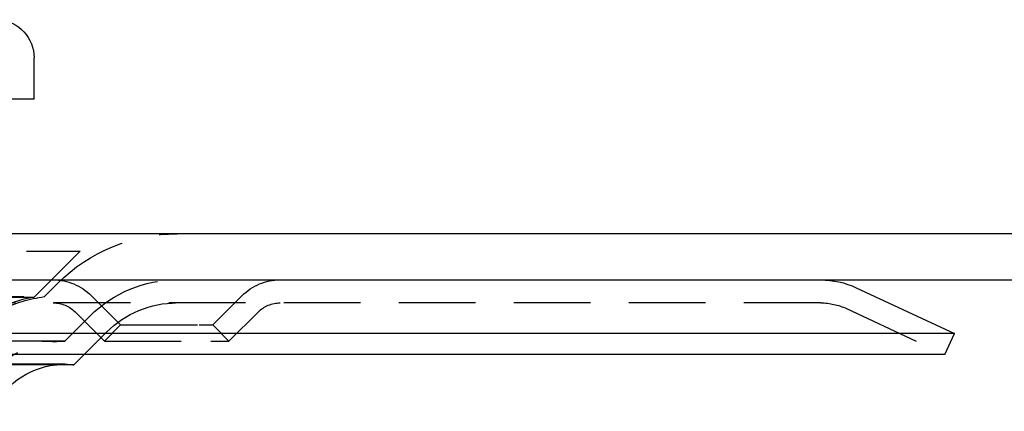
# Model space of a CAD drawing. Extents: x 1121 to 2370, y -770 to 280.
# Drawn here: x 1425 to 1489, y 159 to 184 of the extents above; entities that cross this region are included whole.
import ezdxf

# ---------------------------------------------------------------- set-up
doc = ezdxf.new("R2010")
doc.units = 0
doc.header["$LTSCALE"] = 20
doc.linetypes.add('VERDECKT', pattern=[0.375, 0.25, -0.125])
doc.layers.get('0').update_dxf_attribs({"linetype": 'CONTINUOUS'})
doc.layers.add('BEM', color=7, linetype='CONTINUOUS')

# ---------------------------------------------------------------- blocks, each defined once
blk = doc.blocks.new('A$C07781699')
at = {"color": 3, "linetype": 'CONTINUOUS', "extrusion": (0, 1, -2e-16)}
for p, q in [((1426.0421, 179.1299), (1426.0421, 181.819)), ((1426.0421, 179.1299), (1316.0421, 179.1299)), ((1621.0421, 170.3595), (1121.0421, 170.3595)), ((1121.0421, 167.3595), (1621.0421, 167.3595)), ((1479.6414, 166.8442), (1486.0421, 163.8595)), ((1486.0421, 163.8595), (1256.0421, 163.8595)), ((1485.4081, 162.5), (1486.0421, 163.8595)), ((1485.4081, 162.5), (1256.676, 162.5)), ((1428.6303, 161.8264), (1429.3039, 162.5)), ((1428.6303, 161.8264), (1313.4538, 161.8264))]:
    blk.add_line(p, q, dxfattribs=at)
at = {"color": 1, "linetype": 'VERDECKT', "extrusion": (0, 1, -2e-16)}
for p, q in [((1313.0421, 169.2299), (1429.0421, 169.2299)), ((1426.0421, 166.2299), (1429.0421, 169.2299)), ((1426.7077, 166.2677), (1427.5776, 167.1376)), ((1315.3764, 166.2677), (1426.7077, 166.2677)), ((1431.6817, 164.4195), (1429.7668, 166.3343)), ((1437.6817, 164.4195), (1439.5965, 166.3343)), ((1477.317, 165.8595), (1264.7672, 165.8595)), ((1316.0421, 166.2299), (1426.0421, 166.2299)), ((1428.0421, 163.3595), (1429.6989, 165.0163)), ((1428.0421, 163.3595), (1429.6989, 165.0163)), ((1430.621, 163.3588), (1428.7061, 165.2737)), ((1438.7423, 163.3588), (1440.6572, 165.2737)), ((1479.0074, 165.4847), (1485.4081, 162.5)), ((1431.6817, 164.4195), (1430.621, 163.3588)), ((1431.6817, 164.4195), (1436.803, 164.4195)), ((1436.803, 164.4195), (1437.6817, 164.4195)), ((1437.6817, 164.4195), (1438.7423, 163.3588)), ((1429.3039, 162.5), (1430.7596, 163.9557)), ((1428.0421, 163.3595), (1314.0421, 163.3595)), ((1314.0421, 163.3595), (1428.0421, 163.3595)), ((1428.0231, 163.3595), (1314.061, 163.3595)), ((1430.621, 163.3588), (1437.553, 163.3588)), ((1437.553, 163.3588), (1438.7423, 163.3588)), ((1428.0421, 161.8595), (1314.0421, 161.8595))]:
    blk.add_line(p, q, dxfattribs=at)
at = {"color": 3, "linetype": 'CONTINUOUS', "extrusion": (0, -2e-16, -1)}
for centre, radius, start, end in [((-1423.5421, 181.819), 2.5, 94.5, 180), ((-1477.317, 161.8595), 5.5, 90, 115), ((-1428.0421, 156.6095), 5.25, 24.619977, 83.566534)]:
    blk.add_arc(centre, radius, start, end, dxfattribs=at)
at = {"color": 1, "linetype": 'VERDECKT', "extrusion": (0, -2e-16, -1)}
for centre, radius, start, end in [((-1435.3558, 159.3595), 11, 45, 90), ((-1427.2919, 163.8595), 3.5, 90, 135), ((-1435.3558, 159.3595), 8, 45, 90), ((-1435.3558, 159.3595), 8, 45, 90), ((-1442.0714, 163.8595), 3.5, 45, 90), ((-1428.0421, 156.6095), 9.75, 64.838745, 82.133816), ((-1426.4231, 161.9123), 4.3345, 38.737102, 84.957276), ((-1427.2919, 163.8595), 2, 90, 135), ((-1435.3558, 159.3595), 6.5, 45, 90), ((-1442.0714, 163.8595), 2, 45, 90), ((-1477.317, 161.8595), 4, 90, 115), ((-1428.0231, 156.6364), 6.7231, 19.588304, 90), ((-1428.0421, 156.6095), 6.75, 20.472254, 90), ((-1428.0231, 156.6364), 6.7231, 90, 90.161619), ((-1428.0421, 156.6095), 5.25, 83.566534, 90), ((-1428.0421, 156.6095), 5.25, 90, 96.433466)]:
    blk.add_arc(centre, radius, start, end, dxfattribs=at)

msp = doc.modelspace()

# ---------------------------------------------------------------- block references
at = {"layer": 'BEM'}
msp.add_blockref('A$C07781699', (0, 0), dxfattribs=at)

doc.saveas('drawing.dxf')
